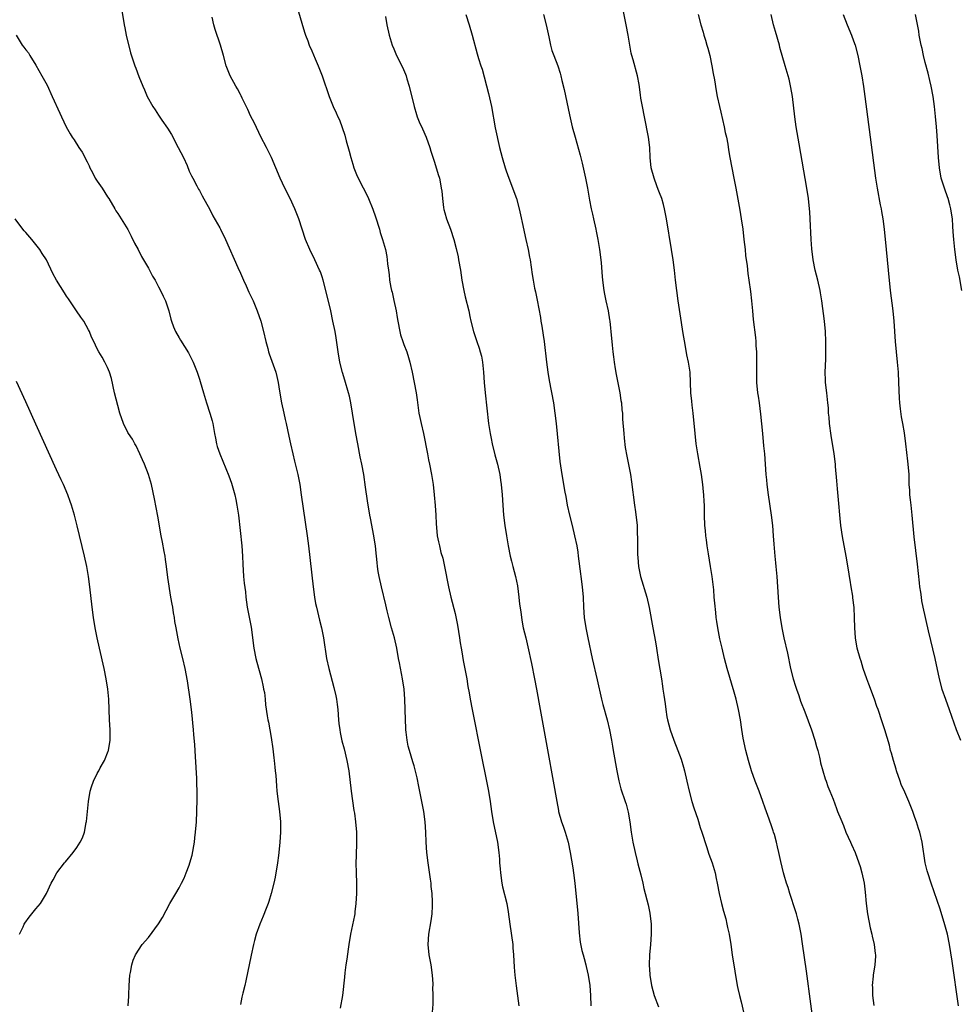
# Model space of a CAD drawing. Units: inches. Extents: x 2625000 to 2628000, y 1464000 to 1467000.
# Drawn here: x 2626000 to 2626184, y 1464841 to 1465034 of the extents above; entities that cross this region are included whole.
import ezdxf

# ---------------------------------------------------------------- set-up
doc = ezdxf.new("R2010")
doc.units = ezdxf.units.IN
doc.header["$MEASUREMENT"] = 0
doc.layers.add('LD26251464_10ft', color=103, linetype='Continuous')

msp = doc.modelspace()

# ---------------------------------------------------------------- linework, layer by layer
at = {"layer": 'LD26251464_10ft'}
for points, elevation in [([(2626019.78, 1465035.78), (2626020.27, 1465033), (2626020.38, 1465032.38), (2626020.68, 1465031), (2626021.51, 1465027.51), (2626022.03, 1465025.97), (2626022.32, 1465025), (2626022.52, 1465024.52), (2626023.13, 1465022.87), (2626023.89, 1465021), (2626024.26, 1465020.26), (2626024.78, 1465019), (2626025.89, 1465017), (2626026.35, 1465016.35), (2626027, 1465015.33), (2626027.65, 1465014.35), (2626028.75, 1465012.75), (2626029.5, 1465011.5), (2626030.85, 1465009), (2626031.85, 1465007), (2626032.56, 1465005.44), (2626033, 1465004.38), (2626033.43, 1465003.43), (2626033.68, 1465003), (2626034.5, 1465001.5), (2626034.83, 1465000.83), (2626035, 1465000.55), (2626035.53, 1464999.53), (2626037, 1464996.88), (2626037.64, 1464995.64), (2626039, 1464993.24), (2626039.13, 1464993), (2626040.07, 1464991), (2626042.49, 1464985.51), (2626043, 1464984.41), (2626043.58, 1464983), (2626044.12, 1464981.88), (2626044.67, 1464980.67), (2626045.48, 1464979), (2626046.3, 1464977), (2626047.01, 1464975), (2626047.55, 1464973), (2626048, 1464971), (2626048.35, 1464969.65), (2626048.5, 1464969), (2626048.61, 1464968.61), (2626049.93, 1464965), (2626050.15, 1464964.15), (2626050.42, 1464963), (2626050.68, 1464961.32), (2626051.07, 1464959), (2626051.48, 1464957), (2626051.75, 1464955.75), (2626051.93, 1464955), (2626052.48, 1464952.48), (2626052.79, 1464951), (2626053.25, 1464949), (2626053.61, 1464947.61), (2626053.96, 1464946.04), (2626054.22, 1464945), (2626054.6, 1464943), (2626054.91, 1464941), (2626056.09, 1464933), (2626056.35, 1464931), (2626057.22, 1464923), (2626057.49, 1464921), (2626057.73, 1464919.73), (2626057.87, 1464919), (2626058.48, 1464916.48), (2626058.86, 1464915), (2626059.28, 1464913), (2626059.88, 1464909), (2626060.31, 1464907), (2626061.31, 1464903.31), (2626061.68, 1464901.68), (2626061.8, 1464901), (2626061.95, 1464899.95), (2626062.04, 1464899), (2626062.19, 1464897), (2626062.27, 1464896.27), (2626062.44, 1464895), (2626062.52, 1464894.52), (2626062.88, 1464892.88), (2626063.28, 1464891.28), (2626063.84, 1464889), (2626064.2, 1464887), (2626064.69, 1464883), (2626065.22, 1464879.22), (2626065.31, 1464878.69), (2626065.54, 1464877), (2626065.72, 1464875), (2626065.75, 1464873), (2626065.65, 1464870.35), (2626065.62, 1464869), (2626065.64, 1464867), (2626065.69, 1464865), (2626065.7, 1464863), (2626065.62, 1464861), (2626065.41, 1464859.41), (2626065.37, 1464859), (2626065.32, 1464858.68), (2626064.52, 1464855), (2626064.19, 1464853), (2626064.06, 1464852.06), (2626063.84, 1464850.16), (2626063.65, 1464849), (2626063.44, 1464847.44), (2626063.37, 1464846.63), (2626062.97, 1464843), (2626062.54, 1464840.54)], 9980), ([(2626054.2, 1465036.2), (2626055.56, 1465031.56), (2626055.74, 1465031), (2626056.17, 1465029.83), (2626056.46, 1465029), (2626057, 1465027.88), (2626057.64, 1465026.36), (2626058.24, 1465025), (2626058.99, 1465023), (2626060.39, 1465019), (2626061.18, 1465017), (2626061.76, 1465015.76), (2626062.07, 1465015), (2626062.37, 1465014.37), (2626062.91, 1465012.91), (2626063.41, 1465011.41), (2626063.68, 1465010.32), (2626064.29, 1465008.29), (2626064.62, 1465007), (2626065, 1465005.73), (2626065.23, 1465005), (2626065.71, 1465003.71), (2626066.02, 1465003), (2626067, 1465001.06), (2626067.71, 1464999.71), (2626068.05, 1464999), (2626068.91, 1464996.91), (2626069.43, 1464995.43), (2626070.2, 1464993), (2626070.38, 1464992.38), (2626070.82, 1464991), (2626071.37, 1464989), (2626071.63, 1464987.63), (2626071.74, 1464987), (2626071.8, 1464986.2), (2626071.95, 1464985), (2626072.08, 1464984.08), (2626072.18, 1464983), (2626072.43, 1464981.57), (2626072.56, 1464981), (2626072.67, 1464980.67), (2626073.05, 1464979.05), (2626073.48, 1464977), (2626073.71, 1464975.71), (2626073.8, 1464975), (2626074.17, 1464973), (2626074.35, 1464972.35), (2626074.79, 1464971), (2626075, 1464970.42), (2626075.55, 1464969), (2626075.88, 1464967.88), (2626076.16, 1464967), (2626076.62, 1464965), (2626077.03, 1464963), (2626077.39, 1464961), (2626077.57, 1464959.57), (2626077.94, 1464957), (2626078.14, 1464956.14), (2626078.37, 1464955), (2626078.82, 1464953), (2626079.59, 1464949), (2626079.83, 1464947.83), (2626080.03, 1464947), (2626080.41, 1464945), (2626080.7, 1464943), (2626080.91, 1464941), (2626081.1, 1464938.9), (2626081.24, 1464937), (2626081.31, 1464935.31), (2626081.38, 1464934.62), (2626081.51, 1464933), (2626081.79, 1464931.79), (2626081.93, 1464931), (2626082.25, 1464929.75), (2626082.6, 1464928.6), (2626082.96, 1464927), (2626083.69, 1464923), (2626084.15, 1464921), (2626085, 1464917.79), (2626085.16, 1464917.16), (2626085.48, 1464915.48), (2626085.9, 1464913), (2626086.03, 1464912.03), (2626086.23, 1464911), (2626086.31, 1464910.31), (2626086.61, 1464908.61), (2626087.3, 1464905), (2626087.52, 1464903.52), (2626087.76, 1464902.24), (2626087.95, 1464901), (2626088.33, 1464899), (2626090.12, 1464890.12), (2626091.15, 1464885), (2626091.53, 1464883), (2626091.87, 1464881), (2626092.15, 1464879), (2626092.48, 1464877), (2626093.29, 1464873), (2626093.56, 1464871), (2626093.68, 1464869.68), (2626093.71, 1464869), (2626093.82, 1464867.82), (2626093.88, 1464867), (2626094.17, 1464865), (2626094.31, 1464864.31), (2626095.11, 1464861), (2626095.41, 1464859.41), (2626095.75, 1464857), (2626096.28, 1464853), (2626096.33, 1464852.33), (2626096.46, 1464851), (2626096.58, 1464848.58), (2626096.69, 1464847), (2626096.94, 1464844.94), (2626097.51, 1464841)], 10000), ([(2626087.1, 1465035), (2626087.76, 1465033), (2626088.38, 1465031), (2626089.32, 1465027.32), (2626089.58, 1465026.42), (2626090.03, 1465025), (2626090.29, 1465024.29), (2626091.53, 1465019.53), (2626092.11, 1465017), (2626092.85, 1465012.85), (2626093.71, 1465009), (2626094.21, 1465007), (2626094.8, 1465005), (2626095, 1465004.41), (2626095.5, 1465003), (2626097.01, 1464999), (2626097.56, 1464997), (2626097.8, 1464995.8), (2626098.28, 1464993.72), (2626098.51, 1464992.51), (2626098.88, 1464991), (2626099.31, 1464989), (2626099.55, 1464987.55), (2626099.68, 1464987), (2626100.12, 1464984.12), (2626100.27, 1464983), (2626100.57, 1464981.43), (2626100.74, 1464980.74), (2626101.09, 1464979.09), (2626101.7, 1464975.7), (2626101.81, 1464975), (2626101.99, 1464973.99), (2626102.26, 1464972.26), (2626102.43, 1464971), (2626102.88, 1464967), (2626103.15, 1464965), (2626103.41, 1464963.41), (2626104.25, 1464959), (2626104.56, 1464957), (2626104.8, 1464955), (2626105.54, 1464947.54), (2626105.87, 1464945), (2626106.47, 1464941.53), (2626106.66, 1464940.66), (2626106.97, 1464939), (2626107.42, 1464937), (2626107.94, 1464935), (2626108.41, 1464933), (2626108.81, 1464931), (2626109, 1464929.77), (2626109.12, 1464929), (2626109.55, 1464925.55), (2626109.63, 1464925), (2626109.89, 1464923), (2626110.05, 1464921), (2626110.14, 1464919), (2626110.3, 1464917), (2626110.6, 1464915), (2626111, 1464913), (2626111.84, 1464909), (2626112.79, 1464904.79), (2626113.68, 1464901), (2626113.95, 1464899.95), (2626114.76, 1464897), (2626115.22, 1464895), (2626115.6, 1464893), (2626115.8, 1464891.8), (2626115.96, 1464891), (2626116.63, 1464887), (2626117.03, 1464885.03), (2626117.47, 1464883.47), (2626118.29, 1464881), (2626118.46, 1464880.46), (2626118.9, 1464878.9), (2626119.23, 1464877), (2626119.49, 1464875), (2626119.8, 1464873), (2626120.22, 1464871), (2626120.65, 1464869.35), (2626120.78, 1464868.78), (2626121.39, 1464866.61), (2626121.76, 1464865), (2626121.95, 1464863.95), (2626122.76, 1464860.76), (2626123.12, 1464859.12), (2626123.36, 1464857), (2626123.36, 1464855), (2626123.23, 1464853), (2626123.04, 1464850.96), (2626122.99, 1464849.01), (2626123.14, 1464847.14), (2626123.14, 1464847), (2626123.46, 1464845), (2626123.99, 1464843), (2626124.8, 1464840.8)], 10020), ([(2626102.32, 1465035), (2626102.83, 1465033), (2626103.2, 1465031.2), (2626103.33, 1465030.67), (2626103.67, 1465029), (2626103.95, 1465027.95), (2626104.33, 1465027), (2626105.1, 1465025), (2626105.56, 1465023.55), (2626105.71, 1465023), (2626105.91, 1465022.09), (2626106.34, 1465020.34), (2626107.38, 1465015.38), (2626107.93, 1465013), (2626108.48, 1465011), (2626109.51, 1465007.51), (2626109.9, 1465005.9), (2626110.53, 1465003), (2626110.92, 1465001), (2626111.31, 1464998.69), (2626111.65, 1464997), (2626111.91, 1464995.91), (2626112.09, 1464995), (2626112.53, 1464993), (2626112.6, 1464992.6), (2626112.93, 1464991), (2626113.27, 1464989), (2626113.51, 1464987), (2626113.57, 1464986.43), (2626113.77, 1464983.77), (2626113.84, 1464983), (2626114.09, 1464981), (2626114.25, 1464980.25), (2626114.49, 1464979), (2626114.94, 1464977), (2626115.25, 1464975.25), (2626115.28, 1464975), (2626115.62, 1464971.62), (2626115.66, 1464971), (2626115.72, 1464970.28), (2626115.89, 1464969), (2626116.03, 1464968.03), (2626116.15, 1464967), (2626116.36, 1464965.64), (2626116.55, 1464964.55), (2626117.28, 1464961), (2626117.47, 1464959.47), (2626117.56, 1464959), (2626117.65, 1464957.65), (2626117.74, 1464957), (2626117.8, 1464955.8), (2626118.01, 1464953), (2626118.1, 1464952.1), (2626118.3, 1464950.3), (2626118.59, 1464948.59), (2626119.31, 1464945), (2626119.56, 1464943.56), (2626120.13, 1464939), (2626120.32, 1464937.68), (2626120.61, 1464935), (2626120.66, 1464933.34), (2626120.7, 1464932.7), (2626120.68, 1464929.32), (2626120.74, 1464928.74), (2626120.87, 1464927), (2626121, 1464926.33), (2626121.29, 1464925), (2626122.52, 1464921), (2626123, 1464918.93), (2626123.72, 1464915), (2626124.24, 1464912.24), (2626124.44, 1464911), (2626124.77, 1464908.77), (2626125.38, 1464905), (2626125.57, 1464903.57), (2626125.69, 1464903), (2626125.83, 1464901.83), (2626126.1, 1464900.1), (2626126.23, 1464899), (2626126.47, 1464897.53), (2626126.58, 1464897), (2626127.08, 1464895), (2626127.81, 1464893), (2626128.6, 1464891), (2626129.25, 1464889.25), (2626129.72, 1464887.72), (2626129.92, 1464887), (2626130.39, 1464885), (2626130.83, 1464883), (2626131.35, 1464881), (2626131.72, 1464879.72), (2626132.5, 1464877.5), (2626133, 1464875.92), (2626133.31, 1464875), (2626134.19, 1464872.19), (2626134.69, 1464870.69), (2626135.29, 1464869), (2626135.7, 1464867.7), (2626135.89, 1464867), (2626136.11, 1464865.89), (2626136.32, 1464865), (2626136.7, 1464863), (2626137.16, 1464861), (2626137.52, 1464859.52), (2626137.96, 1464858.04), (2626138.2, 1464857), (2626138.3, 1464856.3), (2626138.63, 1464855), (2626138.97, 1464853.03), (2626139.26, 1464851), (2626139.76, 1464847.76), (2626140.24, 1464845), (2626140.37, 1464844.37), (2626140.69, 1464843), (2626141, 1464841.78), (2626141.52, 1464839.52)], 10030), ([(2626154.93, 1464839), (2626154.59, 1464841.41), (2626153.75, 1464847.75), (2626153, 1464853.11), (2626152.7, 1464855), (2626152.32, 1464857), (2626152.07, 1464857.93), (2626151.8, 1464859), (2626151.62, 1464859.62), (2626150.51, 1464863), (2626150.16, 1464864.16), (2626149.88, 1464865), (2626149.41, 1464866.59), (2626149.3, 1464867), (2626148.77, 1464869.23), (2626148.39, 1464871), (2626148.11, 1464872.11), (2626147.91, 1464873), (2626147.49, 1464874.51), (2626147.33, 1464875), (2626147.23, 1464875.23), (2626147, 1464876), (2626146.5, 1464877.5), (2626145.69, 1464879.69), (2626145.24, 1464881), (2626144.5, 1464883), (2626143.73, 1464885), (2626143, 1464887), (2626142.42, 1464889), (2626141.91, 1464891), (2626141.39, 1464893.39), (2626141.1, 1464895.1), (2626140.83, 1464897), (2626140.48, 1464899), (2626140, 1464901), (2626139.61, 1464902.39), (2626138.26, 1464907), (2626137.73, 1464909), (2626137.25, 1464911), (2626136.84, 1464912.84), (2626136.42, 1464915), (2626136.21, 1464916.21), (2626136.11, 1464917), (2626136.03, 1464917.97), (2626135.81, 1464919.81), (2626135.73, 1464921), (2626135.61, 1464922.39), (2626135.29, 1464925), (2626135, 1464926.96), (2626134.57, 1464929.43), (2626134.33, 1464931), (2626134.2, 1464932.2), (2626134.07, 1464933), (2626134.02, 1464934.02), (2626133.91, 1464935), (2626133.84, 1464937), (2626133.84, 1464938.16), (2626133.8, 1464939), (2626133.73, 1464939.73), (2626133.68, 1464941), (2626133.61, 1464941.61), (2626133.49, 1464943), (2626133.23, 1464945), (2626133, 1464946.44), (2626132.53, 1464949), (2626132.2, 1464951), (2626131.96, 1464953), (2626131.61, 1464957), (2626131.42, 1464958.58), (2626131.32, 1464959.32), (2626131.15, 1464961), (2626130.99, 1464965), (2626130.7, 1464967), (2626130.39, 1464968.39), (2626130.07, 1464970.07), (2626129.56, 1464973), (2626129.29, 1464974.71), (2626128.69, 1464979), (2626128.38, 1464981), (2626128.12, 1464983), (2626127.93, 1464985), (2626127.69, 1464987), (2626127.39, 1464989), (2626126.41, 1464995), (2626126.02, 1464997), (2626125.8, 1464997.8), (2626125.44, 1464999), (2626125, 1465000.09), (2626124.76, 1465000.76), (2626124.51, 1465001.49), (2626123.94, 1465003), (2626123.39, 1465005), (2626123.18, 1465007), (2626123.11, 1465009), (2626122.86, 1465011), (2626122.05, 1465015), (2626121.67, 1465017), (2626121.39, 1465018.61), (2626121.31, 1465019.31), (2626121, 1465021.3), (2626120.7, 1465023), (2626119.85, 1465026.15), (2626119.59, 1465027), (2626119.48, 1465027.48), (2626119.2, 1465029), (2626118.9, 1465031), (2626118.52, 1465033), (2626117.9, 1465035.9)], 10040), ([(2626132.55, 1465035), (2626133.1, 1465033), (2626133.54, 1465031.54), (2626133.69, 1465031), (2626133.99, 1465029.99), (2626134.3, 1465029), (2626134.44, 1465028.44), (2626134.85, 1465027), (2626135.25, 1465025), (2626135.48, 1465023.48), (2626135.74, 1465022.26), (2626136.1, 1465020.1), (2626136.31, 1465019), (2626136.73, 1465017), (2626137, 1465015.92), (2626137.68, 1465013), (2626137.89, 1465011.89), (2626138.11, 1465011), (2626138.37, 1465009.63), (2626138.53, 1465008.53), (2626138.79, 1465007), (2626139.17, 1465005), (2626139.58, 1465003), (2626139.96, 1465001), (2626140.57, 1464997.43), (2626140.72, 1464996.72), (2626141, 1464995), (2626141.29, 1464993), (2626141.54, 1464991), (2626141.76, 1464989), (2626141.87, 1464987.87), (2626142.15, 1464985.85), (2626142.3, 1464984.3), (2626142.51, 1464983), (2626142.82, 1464980.82), (2626143.02, 1464978.98), (2626143.18, 1464977), (2626143.34, 1464975.34), (2626143.78, 1464971.78), (2626143.84, 1464971), (2626143.86, 1464970.14), (2626143.96, 1464969), (2626143.99, 1464967.99), (2626143.96, 1464965), (2626143.99, 1464963), (2626144.2, 1464961), (2626144.32, 1464960.32), (2626144.5, 1464959), (2626144.78, 1464956.78), (2626145.14, 1464953), (2626145.38, 1464950.62), (2626145.53, 1464949), (2626145.82, 1464945), (2626145.93, 1464943.93), (2626146.01, 1464943), (2626146.27, 1464941), (2626146.85, 1464937), (2626147.09, 1464935), (2626147.27, 1464933), (2626147.37, 1464931.37), (2626147.46, 1464930.54), (2626147.57, 1464929), (2626147.7, 1464927.7), (2626147.78, 1464927), (2626147.98, 1464925), (2626148.2, 1464921), (2626148.36, 1464919), (2626148.6, 1464917), (2626148.94, 1464915), (2626149.36, 1464913), (2626150.03, 1464910.03), (2626150.67, 1464907), (2626151.16, 1464905), (2626151.59, 1464903.59), (2626151.79, 1464903), (2626152.25, 1464901.75), (2626152.63, 1464900.63), (2626153.43, 1464898.57), (2626154.76, 1464895), (2626155.42, 1464893), (2626155.75, 1464891.75), (2626155.98, 1464891), (2626156.34, 1464889.66), (2626156.47, 1464889), (2626156.54, 1464888.54), (2626156.99, 1464887), (2626157.43, 1464885.43), (2626157.62, 1464885), (2626157.95, 1464883.95), (2626158.37, 1464883), (2626159, 1464881.45), (2626159.62, 1464879.62), (2626159.86, 1464879), (2626160.47, 1464877.53), (2626161, 1464876.29), (2626161.5, 1464875), (2626162.37, 1464873), (2626162.58, 1464872.58), (2626163.27, 1464871), (2626164.04, 1464869), (2626164.27, 1464868.27), (2626164.63, 1464867), (2626165.03, 1464865), (2626165.25, 1464863.25), (2626165.44, 1464861), (2626165.71, 1464859), (2626166.25, 1464856.25), (2626166.59, 1464855), (2626166.63, 1464854.63), (2626167.04, 1464853), (2626167.22, 1464851.22), (2626167.27, 1464851), (2626167.29, 1464850.71), (2626167.16, 1464849), (2626166.83, 1464847), (2626166.82, 1464846.82), (2626166.62, 1464845), (2626166.66, 1464844.66), (2626166.66, 1464843), (2626166.96, 1464841.04)], 10050), ([(2626183.5, 1464841), (2626182.25, 1464849.75), (2626181.74, 1464853), (2626181.34, 1464855), (2626180.87, 1464856.87), (2626179.93, 1464859.93), (2626178.18, 1464865), (2626177.52, 1464867), (2626177.4, 1464867.4), (2626176.99, 1464869), (2626176.42, 1464873), (2626175.94, 1464875), (2626175.7, 1464875.7), (2626175.3, 1464877), (2626175, 1464877.85), (2626174.57, 1464879), (2626173.79, 1464881), (2626173, 1464882.84), (2626172.32, 1464884.32), (2626172.08, 1464885), (2626171.4, 1464887), (2626171.32, 1464887.32), (2626170.8, 1464889), (2626170.43, 1464890.43), (2626170.24, 1464891), (2626169.99, 1464891.99), (2626169.11, 1464895), (2626168.6, 1464896.6), (2626167.77, 1464899), (2626167.55, 1464899.55), (2626167.05, 1464901), (2626165.97, 1464903.97), (2626165.57, 1464905), (2626164.88, 1464907), (2626164.44, 1464908.44), (2626164.25, 1464909), (2626163.71, 1464911), (2626163.36, 1464913), (2626163.24, 1464915), (2626163.19, 1464917), (2626163.07, 1464918.93), (2626162.84, 1464920.84), (2626162.81, 1464921.19), (2626162.54, 1464923), (2626162.31, 1464924.31), (2626162.22, 1464925), (2626162.08, 1464925.92), (2626161.54, 1464929), (2626160.83, 1464932.83), (2626160.52, 1464935), (2626160.36, 1464936.36), (2626160.01, 1464940.01), (2626159.82, 1464942.18), (2626159.73, 1464943.73), (2626159.45, 1464946.55), (2626159.43, 1464947), (2626159.19, 1464949), (2626158.59, 1464952.59), (2626158.27, 1464955), (2626158.2, 1464956.2), (2626158.11, 1464957), (2626158.06, 1464958.06), (2626157.98, 1464959), (2626157.76, 1464961), (2626157.5, 1464963), (2626157.47, 1464963.47), (2626157.41, 1464965), (2626157.53, 1464967.53), (2626157.57, 1464969), (2626157.55, 1464970.45), (2626157.55, 1464971), (2626157.46, 1464973), (2626157.29, 1464975), (2626156.78, 1464979), (2626156.53, 1464980.53), (2626156.44, 1464981), (2626155.98, 1464983), (2626155.49, 1464985), (2626155.09, 1464987), (2626154.84, 1464989.16), (2626154.7, 1464991), (2626154.51, 1464995), (2626154.42, 1464996.42), (2626154.38, 1464997), (2626154.17, 1464999), (2626153.86, 1465001), (2626152.32, 1465009.68), (2626151.77, 1465013), (2626151.48, 1465015), (2626151.03, 1465019), (2626150.74, 1465020.74), (2626150.35, 1465022.35), (2626149.57, 1465025), (2626148.58, 1465028.58), (2626148.49, 1465029), (2626147.7, 1465031.7), (2626147.31, 1465033), (2626146.84, 1465035)], 10060), ([(2626160.95, 1465035), (2626161.75, 1465033), (2626162.58, 1465031), (2626163, 1465029.84), (2626163.28, 1465029), (2626163.82, 1465027), (2626164.23, 1465025), (2626164.59, 1465023), (2626164.93, 1465020.93), (2626165.2, 1465019), (2626166.23, 1465011), (2626167.29, 1465003), (2626167.59, 1465001), (2626168.21, 1464997.79), (2626168.38, 1464997), (2626168.47, 1464996.47), (2626168.71, 1464995), (2626168.95, 1464993), (2626169.34, 1464989), (2626169.77, 1464985), (2626170.15, 1464981), (2626170.65, 1464977), (2626170.84, 1464975), (2626171.11, 1464971), (2626171.3, 1464969), (2626171.53, 1464967), (2626171.7, 1464965), (2626171.8, 1464963), (2626171.92, 1464959.92), (2626171.98, 1464959), (2626172.13, 1464957.87), (2626172.29, 1464956.29), (2626172.54, 1464955), (2626172.86, 1464953.14), (2626173.15, 1464951), (2626173.57, 1464947.57), (2626173.63, 1464947), (2626173.78, 1464945), (2626173.82, 1464943.82), (2626173.82, 1464943), (2626173.9, 1464941.9), (2626173.92, 1464941), (2626174.05, 1464940.05), (2626174.16, 1464939), (2626174.41, 1464937), (2626174.8, 1464932.8), (2626175.42, 1464927.42), (2626175.81, 1464923.81), (2626175.9, 1464923), (2626176.07, 1464921.93), (2626176.19, 1464921), (2626176.29, 1464920.29), (2626176.56, 1464919), (2626177.58, 1464914.42), (2626178.87, 1464909), (2626179.73, 1464905), (2626180.28, 1464903), (2626180.97, 1464901), (2626181.71, 1464899), (2626183.09, 1464895.09), (2626183.93, 1464893)], 10070), ([(2626184.16, 1464981), (2626183.68, 1464983.68), (2626183.41, 1464985), (2626183.07, 1464987), (2626182.79, 1464989), (2626182.59, 1464991), (2626182.49, 1464992.49), (2626182.44, 1464993.56), (2626182.34, 1464995), (2626182.15, 1464996.15), (2626182.04, 1464997), (2626181.79, 1464997.79), (2626181.49, 1464999), (2626181.35, 1464999.35), (2626180.83, 1465000.83), (2626180.15, 1465003), (2626179.79, 1465005), (2626179.6, 1465007), (2626179.33, 1465011.33), (2626179.21, 1465013), (2626179.04, 1465015.04), (2626178.82, 1465017), (2626178.53, 1465019), (2626178.15, 1465021), (2626177.9, 1465022.1), (2626177.55, 1465023.55), (2626177, 1465025.65), (2626176.66, 1465027), (2626176.38, 1465028.38), (2626176.22, 1465029), (2626176.02, 1465029.98), (2626175.85, 1465031), (2626175.75, 1465031.75), (2626175.1, 1465035)], 10080), ([(2626080.53, 1464839), (2626080.7, 1464841.3), (2626080.71, 1464843), (2626080.68, 1464844.68), (2626080.71, 1464845), (2626080.71, 1464845.29), (2626080.6, 1464847), (2626080.3, 1464849), (2626079.92, 1464851), (2626079.73, 1464853), (2626079.86, 1464855), (2626080.34, 1464857.66), (2626080.54, 1464859), (2626080.58, 1464860.58), (2626080.62, 1464861), (2626080.62, 1464861.38), (2626080.52, 1464863), (2626080.35, 1464864.35), (2626080.31, 1464865), (2626080.21, 1464865.79), (2626079.73, 1464869), (2626079.48, 1464871), (2626079.34, 1464873), (2626079.28, 1464875), (2626079.15, 1464877), (2626078.88, 1464879), (2626078.52, 1464881), (2626077.94, 1464883.94), (2626077.59, 1464885.59), (2626077.21, 1464887.21), (2626077, 1464887.96), (2626076.77, 1464888.77), (2626076.09, 1464891), (2626075.85, 1464891.85), (2626075.62, 1464893), (2626075.46, 1464894.54), (2626075.38, 1464895), (2626075.35, 1464895.35), (2626075.29, 1464897), (2626075.19, 1464901), (2626075.04, 1464903), (2626074.71, 1464905), (2626074.12, 1464908.12), (2626073.97, 1464909), (2626073.6, 1464911), (2626073.13, 1464913), (2626072.56, 1464915), (2626072.02, 1464917), (2626071.71, 1464918.29), (2626071.46, 1464919.46), (2626070.6, 1464923), (2626070.15, 1464925), (2626069.99, 1464925.99), (2626069.84, 1464927), (2626069.75, 1464927.75), (2626069.64, 1464929), (2626069.57, 1464929.57), (2626069.45, 1464931), (2626069.38, 1464931.38), (2626069.14, 1464933), (2626068.45, 1464936.45), (2626068.32, 1464937), (2626067.85, 1464939.85), (2626067.5, 1464942.5), (2626067.13, 1464945), (2626066.77, 1464947), (2626066.46, 1464948.46), (2626065.96, 1464951), (2626065.61, 1464953), (2626064.96, 1464956.96), (2626064.6, 1464959), (2626064.32, 1464960.32), (2626064.14, 1464961), (2626063.43, 1464963.43), (2626062.95, 1464964.95), (2626062.47, 1464967), (2626062.12, 1464969), (2626061.73, 1464971.73), (2626061.52, 1464973), (2626061.12, 1464975), (2626060.68, 1464977), (2626059.72, 1464981), (2626059.21, 1464983), (2626059, 1464983.67), (2626058.65, 1464984.65), (2626058.5, 1464985), (2626057.55, 1464987), (2626056.56, 1464989), (2626055.73, 1464991), (2626055.08, 1464993), (2626054.46, 1464995), (2626053.68, 1464997), (2626052.71, 1464999), (2626051.68, 1465001), (2626050.8, 1465003), (2626049.11, 1465007), (2626048.09, 1465009), (2626047, 1465011.08), (2626045.73, 1465013.73), (2626045, 1465015.2), (2626044.43, 1465016.43), (2626043.35, 1465018.65), (2626043.13, 1465019.13), (2626043, 1465019.37), (2626042.46, 1465020.46), (2626042.13, 1465021), (2626041.03, 1465023), (2626040.25, 1465025), (2626039.69, 1465027), (2626039.1, 1465029), (2626038.07, 1465032.07), (2626037.81, 1465033), (2626037.49, 1465034.51)], 9990), ([(2626071.4, 1465034.6), (2626071.68, 1465033), (2626072.11, 1465031), (2626072.71, 1465029), (2626073, 1465028.28), (2626073.56, 1465027), (2626074.7, 1465024.7), (2626075.32, 1465023.32), (2626075.43, 1465023), (2626075.6, 1465022.41), (2626076.03, 1465021), (2626076.99, 1465017), (2626077.46, 1465015.46), (2626077.62, 1465015), (2626078, 1465014), (2626078.61, 1465012.61), (2626079.35, 1465011), (2626080.08, 1465009), (2626080.29, 1465008.29), (2626081, 1465006.13), (2626081.73, 1465003.73), (2626081.93, 1465003), (2626082.13, 1465001.87), (2626082.32, 1465001), (2626082.41, 1465000.41), (2626082.53, 1464999), (2626082.75, 1464997.25), (2626082.83, 1464996.83), (2626083, 1464996.17), (2626083.35, 1464995), (2626084.11, 1464993), (2626084.79, 1464991), (2626085.25, 1464989.25), (2626085.6, 1464987.6), (2626085.7, 1464987), (2626086.04, 1464985), (2626086.35, 1464983), (2626086.72, 1464981), (2626087, 1464979.78), (2626087.68, 1464977), (2626087.91, 1464975.91), (2626088.12, 1464975), (2626088.63, 1464973), (2626089.29, 1464971), (2626089.73, 1464969.73), (2626089.94, 1464969), (2626090.15, 1464968.15), (2626090.38, 1464967), (2626090.58, 1464965), (2626090.71, 1464963), (2626090.9, 1464961), (2626091.54, 1464955), (2626091.85, 1464953), (2626092.06, 1464952.06), (2626092.27, 1464951), (2626092.82, 1464948.82), (2626093.31, 1464947), (2626093.76, 1464945), (2626093.9, 1464943.9), (2626094.06, 1464943), (2626094.22, 1464941), (2626094.34, 1464939), (2626094.5, 1464937), (2626094.76, 1464935), (2626095.06, 1464933), (2626095.39, 1464931), (2626095.82, 1464929), (2626096.05, 1464928.05), (2626096.34, 1464927), (2626096.85, 1464925), (2626097.2, 1464923.2), (2626097.5, 1464921), (2626097.64, 1464919.64), (2626097.89, 1464918.11), (2626098, 1464917), (2626098.11, 1464916.11), (2626098.36, 1464915), (2626098.84, 1464913), (2626099, 1464912.41), (2626099.27, 1464911.27), (2626099.98, 1464907.98), (2626100.57, 1464905), (2626100.95, 1464903), (2626101.68, 1464899), (2626103.08, 1464891.08), (2626104.21, 1464885), (2626104.89, 1464881), (2626105.22, 1464879.22), (2626105.27, 1464879), (2626105.84, 1464877), (2626106.13, 1464876.13), (2626106.54, 1464875), (2626107.14, 1464873), (2626107.56, 1464871), (2626108.03, 1464868.03), (2626108.17, 1464867), (2626108.42, 1464865), (2626109.04, 1464859.04), (2626109.28, 1464855.28), (2626109.49, 1464853.49), (2626109.83, 1464851.83), (2626110.08, 1464851), (2626110.26, 1464850.26), (2626110.6, 1464849), (2626110.67, 1464848.67), (2626111.03, 1464847), (2626111.36, 1464845), (2626111.54, 1464843), (2626111.6, 1464841)], 10010), ([(2625999.12, 1465031), (2626000.28, 1465029), (2626000.63, 1465028.63), (2626001, 1465028.12), (2626001.52, 1465027.52), (2626001.82, 1465027), (2626003, 1465025.13), (2626004.15, 1465023), (2626005.16, 1465021.16), (2626006.18, 1465019), (2626007.69, 1465015.69), (2626008.02, 1465015), (2626008.93, 1465013), (2626009.66, 1465011.66), (2626010.07, 1465011), (2626010.46, 1465010.46), (2626011.42, 1465009), (2626012.06, 1465008.06), (2626013, 1465006.18), (2626013.4, 1465005.4), (2626013.57, 1465005), (2626014.08, 1465004.08), (2626014.61, 1465003), (2626015, 1465002.37), (2626015.94, 1465001), (2626017, 1464999.34), (2626017.23, 1464999), (2626018.41, 1464997), (2626018.61, 1464996.61), (2626019, 1464996.05), (2626019.66, 1464995), (2626021, 1464992.94), (2626021.65, 1464991.65), (2626022.29, 1464990.29), (2626023, 1464989.01), (2626023.65, 1464987.65), (2626025, 1464985.37), (2626025.21, 1464985), (2626025.81, 1464983.81), (2626026.31, 1464983), (2626027, 1464981.7), (2626027.4, 1464981), (2626027.91, 1464979.91), (2626028.37, 1464979), (2626029.02, 1464977), (2626029.4, 1464975.4), (2626029.52, 1464975), (2626029.9, 1464973.9), (2626030.28, 1464973), (2626031, 1464971.72), (2626031.27, 1464971.27), (2626032.83, 1464968.83), (2626033.5, 1464967.5), (2626033.73, 1464967), (2626034.52, 1464965), (2626035, 1464963.64), (2626035.16, 1464963.16), (2626035.77, 1464961), (2626036.36, 1464959), (2626037.02, 1464957), (2626037.47, 1464955.47), (2626037.59, 1464955), (2626037.96, 1464953), (2626038.1, 1464952.1), (2626038.33, 1464951), (2626038.46, 1464950.46), (2626038.96, 1464949), (2626039.57, 1464947.57), (2626040.74, 1464944.74), (2626041.26, 1464943.26), (2626041.9, 1464941), (2626042.1, 1464940.1), (2626042.32, 1464939), (2626042.61, 1464937), (2626043.26, 1464931), (2626043.4, 1464929), (2626043.47, 1464927.47), (2626043.63, 1464925), (2626043.75, 1464923.75), (2626043.97, 1464922.03), (2626044.09, 1464921), (2626044.35, 1464919), (2626045.09, 1464915.09), (2626045.63, 1464911), (2626046.05, 1464909), (2626046.24, 1464908.24), (2626047.12, 1464905), (2626047.43, 1464903.43), (2626047.55, 1464903), (2626047.69, 1464902.31), (2626047.84, 1464901), (2626047.92, 1464899.92), (2626048.25, 1464897.75), (2626048.38, 1464897), (2626048.52, 1464896.52), (2626049, 1464893.5), (2626049.32, 1464891.32), (2626049.53, 1464889.53), (2626049.6, 1464889), (2626049.72, 1464887.72), (2626049.82, 1464887), (2626049.91, 1464886.09), (2626050.04, 1464884.04), (2626050.13, 1464883), (2626050.38, 1464881), (2626050.67, 1464879), (2626050.83, 1464877), (2626050.82, 1464875), (2626050.72, 1464873), (2626050.54, 1464871), (2626050.45, 1464870.45), (2626050.29, 1464869), (2626050.12, 1464868.12), (2626049.95, 1464867), (2626049.8, 1464866.2), (2626049.52, 1464865), (2626049.02, 1464862.98), (2626048.58, 1464861.43), (2626048.43, 1464861), (2626048.04, 1464860.04), (2626047.48, 1464858.52), (2626046.81, 1464857), (2626046.09, 1464855), (2626045.79, 1464853.79), (2626045.57, 1464853), (2626045.1, 1464850.9), (2626044.08, 1464845.92), (2626043.84, 1464845), (2626043.47, 1464843.47), (2626043.31, 1464842.69), (2626043, 1464841.28)], 9970), ([(2626021.01, 1464841), (2626021.14, 1464842.86), (2626021.17, 1464843.17), (2626021.24, 1464845), (2626021.4, 1464847), (2626021.52, 1464847.52), (2626021.76, 1464849), (2626022.04, 1464849.96), (2626022.5, 1464851), (2626023.8, 1464853), (2626025, 1464854.37), (2626027, 1464857.03), (2626027.73, 1464858.27), (2626029.17, 1464861), (2626030.36, 1464863), (2626031, 1464864.12), (2626031.49, 1464865), (2626032.01, 1464865.99), (2626032.42, 1464867), (2626033, 1464868.54), (2626033.14, 1464869), (2626033.54, 1464870.46), (2626033.99, 1464873), (2626034.09, 1464873.91), (2626034.23, 1464875), (2626034.39, 1464877), (2626034.49, 1464879), (2626034.56, 1464881.44), (2626034.56, 1464883), (2626034.5, 1464884.5), (2626034.48, 1464885.52), (2626034.22, 1464889.78), (2626034.1, 1464892.1), (2626033.91, 1464894.09), (2626033.85, 1464895), (2626033.5, 1464898.5), (2626033.16, 1464901), (2626032.62, 1464904.62), (2626032.2, 1464907), (2626031.74, 1464909), (2626031.24, 1464911), (2626030.82, 1464912.82), (2626030.41, 1464915), (2626030.2, 1464916.2), (2626030.09, 1464917), (2626029.91, 1464917.91), (2626029.75, 1464919), (2626029.62, 1464919.62), (2626029.41, 1464921), (2626028.8, 1464924.8), (2626028.52, 1464927), (2626028.36, 1464928.36), (2626028.25, 1464929), (2626028.07, 1464929.93), (2626027.76, 1464931.76), (2626027.5, 1464933), (2626026.85, 1464936.85), (2626026.2, 1464940.2), (2626025.61, 1464943), (2626025.03, 1464945), (2626024.24, 1464947), (2626023.86, 1464947.86), (2626023.35, 1464949), (2626022.6, 1464950.6), (2626022.35, 1464951), (2626021.89, 1464951.89), (2626021.12, 1464953), (2626021, 1464953.22), (2626020.12, 1464955), (2626019.43, 1464957), (2626019, 1464958.51), (2626018.38, 1464961), (2626017.75, 1464963.75), (2626017.38, 1464965), (2626017, 1464965.95), (2626016.48, 1464967), (2626015.96, 1464967.96), (2626015.3, 1464969), (2626015, 1464969.59), (2626014.34, 1464971), (2626013.89, 1464971.89), (2626013.48, 1464973), (2626013.29, 1464973.29), (2626012.36, 1464975), (2626011.8, 1464975.8), (2626010.96, 1464977.04), (2626009.34, 1464979.34), (2626009, 1464979.91), (2626008.57, 1464980.56), (2626007.04, 1464983), (2626006.31, 1464984.31), (2626005.03, 1464987), (2626004.22, 1464988.22), (2626003.74, 1464989), (2626002.2, 1464991), (2626001, 1464992.37), (2626000.69, 1464992.69), (2626000.44, 1464993), (2625998.93, 1464995)], 9960), ([(2625999.8, 1464855), (2626000.47, 1464856.47), (2626000.69, 1464857), (2626000.81, 1464857.19), (2626001.66, 1464858.34), (2626002.22, 1464859), (2626003, 1464860.01), (2626003.87, 1464861), (2626005.07, 1464863), (2626005.97, 1464865), (2626006.37, 1464865.63), (2626007.09, 1464867), (2626008.61, 1464869), (2626008.79, 1464869.21), (2626010.27, 1464871), (2626011, 1464871.97), (2626011.67, 1464873), (2626012.13, 1464873.87), (2626012.49, 1464875), (2626012.85, 1464876.85), (2626012.91, 1464877.09), (2626013.31, 1464881), (2626013.62, 1464883), (2626013.88, 1464883.88), (2626014.26, 1464885), (2626015, 1464886.48), (2626015.2, 1464886.8), (2626015.27, 1464887), (2626015.55, 1464887.55), (2626016.38, 1464889), (2626017.14, 1464890.86), (2626017.19, 1464891), (2626017.55, 1464893), (2626017.54, 1464895), (2626017.41, 1464897), (2626017.25, 1464901), (2626017.07, 1464903), (2626016.76, 1464905), (2626016.35, 1464907), (2626015.41, 1464911), (2626014.97, 1464913), (2626014.58, 1464915), (2626014.26, 1464917), (2626014, 1464919), (2626013.56, 1464923), (2626013.29, 1464925), (2626012.93, 1464927), (2626012.49, 1464929), (2626011.05, 1464934.95), (2626010.52, 1464937), (2626009.95, 1464939), (2626009.72, 1464939.72), (2626009.25, 1464941), (2626008.37, 1464943), (2626007.92, 1464943.92), (2626007, 1464945.91), (2626003, 1464954.83), (2626001, 1464959.24), (2625999.17, 1464963.17)], 9950)]:
    msp.add_lwpolyline(points, dxfattribs=dict(at, elevation=elevation))

doc.saveas('drawing.dxf')
